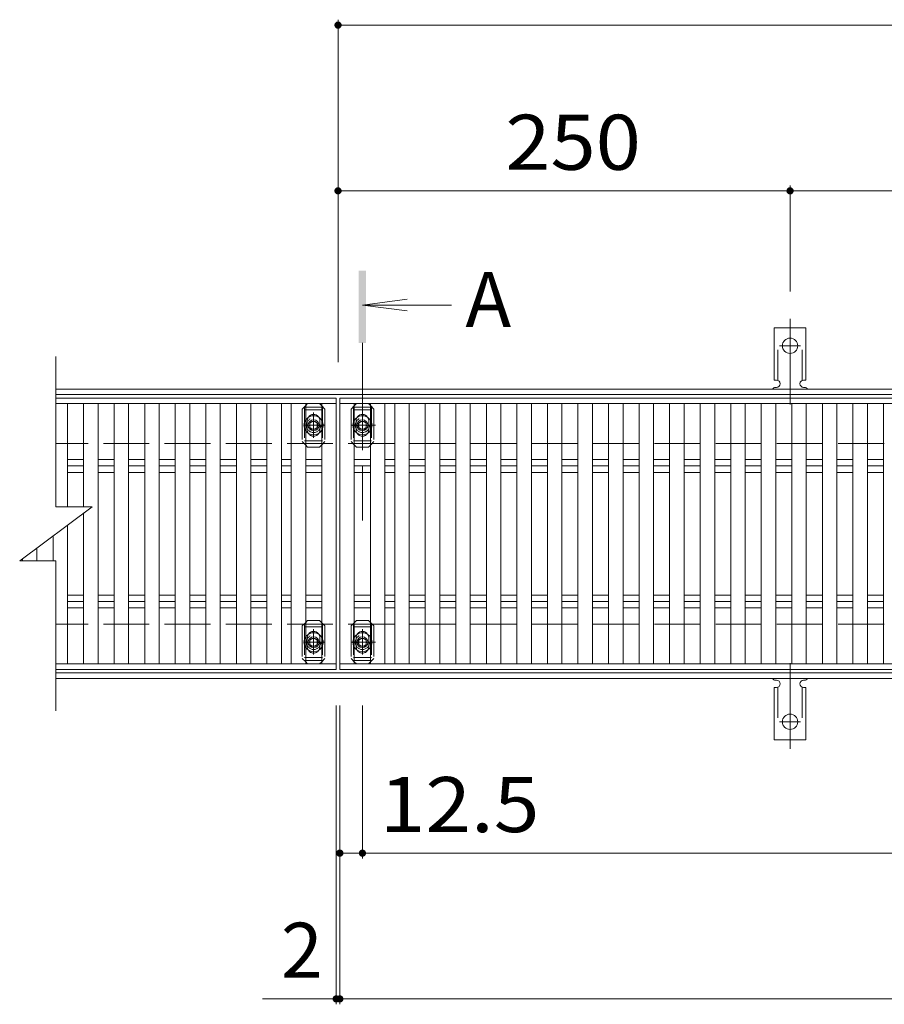
# Model space of a CAD drawing. Units: millimetres. Extents: x -1723 to 1867, y -1383 to 1227.
# Drawn here: x -1389 to -911, y 512 to 1057 of the extents above; entities that cross this region are included whole.
import ezdxf

# ---------------------------------------------------------------- set-up
doc = ezdxf.new("R2010")
doc.units = ezdxf.units.MM
doc.header["$LTSCALE"] = 10
for name, pattern in [('JWW_CENTER1', [6.773333, 4.233333, -0.846667, 0.846667, -0.846667]), ('JWW_CENTER2', [13.546667, 11.006667, -0.846667, 0.846667, -0.846667]), ('JWW_DASHED2', [3.386667, 1.693333, -1.693333]), ('JWW_DASHED3', [3.386667, 2.54, -0.846667])]:
    doc.linetypes.add(name, pattern=pattern)
for name, color, linetype in [('C-1', 7, 'Continuous'), ('C-2', 7, 'Continuous'), ('C-4', 7, 'Continuous'), ('C-5', 7, 'Continuous'), ('C-A', 7, 'Continuous'), ('C-D', 7, 'Continuous')]:
    doc.layers.add(name, color=color, linetype=linetype)
doc.styles.add('ＭＳ ゴシック', font='txt', dxfattribs={"height": 1})

msp = doc.modelspace()

# ---------------------------------------------------------------- linework, layer by layer
at = {"layer": 'C-1', "color": 2, "linetype": 'Continuous', "lineweight": 9}
for p, q in [((-1368.95, 852.73), (-64.21, 852.73)), ((-1368.95, 849.73), (-64.21, 849.73)), ((-64.21, 695.73), (-1368.95, 695.73)), ((-64.21, 692.73), (-1368.95, 692.73))]:
    msp.add_line(p, q, dxfattribs=at)
at = {"layer": 'C-1', "color": 2, "linetype": 'JWW_DASHED3', "lineweight": 9}
for p, q in [((-64.21, 822.73), (-1368.95, 822.73)), ((-64.21, 722.73), (-1368.95, 722.73))]:
    msp.add_line(p, q, dxfattribs=at)
at = {"layer": 'C-2', "color": 3, "linetype": 'Continuous', "lineweight": 9}
for p, q in [((-1368.95, 787.73), (-1368.95, 870.73)), ((-1368.95, 847.73), (-1213.9, 847.73)), ((-1213.9, 844.73), (-1368.95, 844.73)), ((-1362.51, 844.73), (-1362.51, 787.73)), ((-1353.61, 844.73), (-1353.61, 787.73)), ((-1345.61, 844.73), (-1345.61, 700.73)), ((-1336.71, 844.73), (-1336.71, 700.73)), ((-1328.71, 844.73), (-1328.71, 700.73)), ((-1319.82, 844.73), (-1319.82, 700.73)), ((-1311.82, 844.73), (-1311.82, 700.73)), ((-1302.92, 844.73), (-1302.92, 700.73)), ((-1294.92, 844.73), (-1294.92, 700.73)), ((-1286.02, 844.73), (-1286.02, 700.73)), ((-1278.02, 844.73), (-1278.02, 700.73)), ((-1269.13, 844.73), (-1269.13, 700.73)), ((-1261.13, 844.73), (-1261.13, 700.73)), ((-1252.23, 844.73), (-1252.23, 700.73)), ((-1244.23, 844.73), (-1244.23, 700.73)), ((-1238.79, 844.73), (-1238.79, 700.73)), ((-1230.79, 844.73), (-1230.79, 700.73)), ((-1221.9, 844.73), (-1221.9, 700.73)), ((-1213.9, 847.73), (-1213.9, 844.73)), ((-1213.9, 844.73), (-1213.9, 700.73)), ((-1211.9, 697.73), (-1211.9, 847.73)), ((-1211.9, 847.73), (-213.9, 847.73)), ((-213.9, 844.73), (-1211.9, 844.73)), ((-1203.9, 844.73), (-1203.9, 700.73)), ((-1195, 844.73), (-1195, 700.73)), ((-1187, 844.73), (-1187, 700.73)), ((-1181.56, 844.73), (-1181.56, 700.73)), ((-1173.56, 844.73), (-1173.56, 700.73)), ((-1164.67, 844.73), (-1164.67, 700.73)), ((-1156.67, 844.73), (-1156.67, 700.73)), ((-1147.77, 844.73), (-1147.77, 700.73)), ((-1139.77, 844.73), (-1139.77, 700.73)), ((-1130.87, 844.73), (-1130.87, 700.73)), ((-1122.87, 844.73), (-1122.87, 700.73)), ((-1113.98, 844.73), (-1113.98, 700.73)), ((-1105.98, 844.73), (-1105.98, 700.73)), ((-1097.08, 844.73), (-1097.08, 700.73)), ((-1089.08, 844.73), (-1089.08, 700.73)), ((-1080.18, 844.73), (-1080.18, 700.73)), ((-1072.18, 844.73), (-1072.18, 700.73)), ((-1063.28, 844.73), (-1063.28, 700.73)), ((-1055.28, 844.73), (-1055.28, 700.73)), ((-1046.39, 844.73), (-1046.39, 700.73)), ((-1038.39, 844.73), (-1038.39, 700.73)), ((-1029.49, 844.73), (-1029.49, 700.73)), ((-1021.49, 844.73), (-1021.49, 700.73)), ((-1012.59, 844.73), (-1012.59, 700.73)), ((-1004.59, 844.73), (-1004.59, 700.73)), ((-995.7, 844.73), (-995.7, 700.73)), ((-987.7, 844.73), (-987.7, 700.73)), ((-978.8, 844.73), (-978.8, 700.73)), ((-970.8, 844.73), (-970.8, 700.73)), ((-961.9, 844.73), (-961.9, 700.73)), ((-953.9, 844.73), (-953.9, 700.73)), ((-945.01, 844.73), (-945.01, 700.73)), ((-937.01, 844.73), (-937.01, 700.73)), ((-928.11, 844.73), (-928.11, 700.73)), ((-920.11, 844.73), (-920.11, 700.73)), ((-911.21, 844.73), (-911.21, 700.73)), ((-1362.51, 813.76), (-1353.61, 813.76)), ((-1345.61, 813.76), (-1336.71, 813.76)), ((-1328.71, 813.76), (-1319.82, 813.76)), ((-1311.82, 813.76), (-1302.92, 813.76)), ((-1294.92, 813.76), (-1286.02, 813.76)), ((-1278.02, 813.76), (-1269.13, 813.76)), ((-1261.13, 813.76), (-1252.23, 813.76)), ((-1244.23, 813.76), (-1238.79, 813.76)), ((-1230.79, 813.76), (-1221.9, 813.76)), ((-1203.9, 813.76), (-1195, 813.76)), ((-1187, 813.76), (-1181.56, 813.76)), ((-1173.56, 813.76), (-1164.67, 813.76)), ((-1156.67, 813.76), (-1147.77, 813.76)), ((-1139.77, 813.76), (-1130.87, 813.76)), ((-1122.87, 813.76), (-1113.98, 813.76)), ((-1105.98, 813.76), (-1097.08, 813.76)), ((-1089.08, 813.76), (-1080.18, 813.76)), ((-1072.18, 813.76), (-1063.28, 813.76)), ((-1055.28, 813.76), (-1046.39, 813.76)), ((-1038.39, 813.76), (-1029.49, 813.76)), ((-1021.49, 813.76), (-1012.59, 813.76)), ((-1004.59, 813.76), (-995.7, 813.76)), ((-987.7, 813.76), (-978.8, 813.76)), ((-970.8, 813.76), (-961.9, 813.76)), ((-953.9, 813.76), (-945.01, 813.76)), ((-937.01, 813.76), (-928.11, 813.76)), ((-920.11, 813.76), (-911.21, 813.76)), ((-1362.51, 810.23), (-1353.61, 810.23)), ((-1362.51, 806.69), (-1353.61, 806.69)), ((-1345.61, 810.23), (-1336.71, 810.23)), ((-1345.61, 806.69), (-1336.71, 806.69)), ((-1328.71, 810.23), (-1319.82, 810.23)), ((-1328.71, 806.69), (-1319.82, 806.69)), ((-1311.82, 810.23), (-1302.92, 810.23)), ((-1311.82, 806.69), (-1302.92, 806.69)), ((-1294.92, 810.23), (-1286.02, 810.23)), ((-1294.92, 806.69), (-1286.02, 806.69)), ((-1278.02, 810.23), (-1269.13, 810.23)), ((-1278.02, 806.69), (-1269.13, 806.69)), ((-1261.13, 810.23), (-1252.23, 810.23)), ((-1261.13, 806.69), (-1252.23, 806.69)), ((-1244.23, 810.23), (-1238.79, 810.23)), ((-1244.23, 806.69), (-1238.79, 806.69)), ((-1230.79, 810.23), (-1221.9, 810.23)), ((-1230.79, 806.69), (-1221.9, 806.69)), ((-1203.9, 810.23), (-1195, 810.23)), ((-1203.9, 806.69), (-1195, 806.69)), ((-1187, 810.23), (-1181.56, 810.23)), ((-1187, 806.69), (-1181.56, 806.69)), ((-1173.56, 810.23), (-1164.67, 810.23)), ((-1173.56, 806.69), (-1164.67, 806.69)), ((-1156.67, 810.23), (-1147.77, 810.23)), ((-1156.67, 806.69), (-1147.77, 806.69)), ((-1139.77, 810.23), (-1130.87, 810.23)), ((-1139.77, 806.69), (-1130.87, 806.69)), ((-1122.87, 810.23), (-1113.98, 810.23)), ((-1122.87, 806.69), (-1113.98, 806.69)), ((-1105.98, 810.23), (-1097.08, 810.23)), ((-1105.98, 806.69), (-1097.08, 806.69)), ((-1089.08, 810.23), (-1080.18, 810.23)), ((-1089.08, 806.69), (-1080.18, 806.69)), ((-1072.18, 810.23), (-1063.28, 810.23)), ((-1072.18, 806.69), (-1063.28, 806.69)), ((-1055.28, 810.23), (-1046.39, 810.23)), ((-1055.28, 806.69), (-1046.39, 806.69)), ((-1038.39, 810.23), (-1029.49, 810.23)), ((-1038.39, 806.69), (-1029.49, 806.69)), ((-1021.49, 810.23), (-1012.59, 810.23)), ((-1021.49, 806.69), (-1012.59, 806.69)), ((-1004.59, 810.23), (-995.7, 810.23)), ((-1004.59, 806.69), (-995.7, 806.69)), ((-987.7, 810.23), (-978.8, 810.23)), ((-987.7, 806.69), (-978.8, 806.69)), ((-970.8, 810.23), (-961.9, 810.23)), ((-970.8, 806.69), (-961.9, 806.69)), ((-953.9, 810.23), (-945.01, 810.23)), ((-953.9, 806.69), (-945.01, 806.69)), ((-937.01, 810.23), (-928.11, 810.23)), ((-937.01, 806.69), (-928.11, 806.69)), ((-920.11, 810.23), (-911.21, 810.23)), ((-920.11, 806.69), (-911.21, 806.69)), ((-1388.95, 757.73), (-1348.95, 787.73)), ((-1368.95, 787.73), (-1348.95, 787.73)), ((-1353.61, 784.23), (-1353.61, 700.73)), ((-1362.51, 777.56), (-1362.51, 700.73)), ((-1370.51, 771.56), (-1370.51, 757.73)), ((-1379.4, 764.89), (-1379.4, 757.73)), ((-1388.95, 757.73), (-1368.95, 757.73)), ((-1387.4, 758.89), (-1387.4, 757.73)), ((-1368.95, 674.73), (-1368.95, 757.73)), ((-1362.51, 738.76), (-1353.61, 738.76)), ((-1345.61, 738.76), (-1336.71, 738.76)), ((-1328.71, 738.76), (-1319.82, 738.76)), ((-1311.82, 738.76), (-1302.92, 738.76)), ((-1294.92, 738.76), (-1286.02, 738.76)), ((-1278.02, 738.76), (-1269.13, 738.76)), ((-1261.13, 738.76), (-1252.23, 738.76)), ((-1244.23, 738.76), (-1238.79, 738.76)), ((-1230.79, 738.76), (-1221.9, 738.76)), ((-1203.9, 738.76), (-1195, 738.76)), ((-1187, 738.76), (-1181.56, 738.76)), ((-1173.56, 738.76), (-1164.67, 738.76)), ((-1156.67, 738.76), (-1147.77, 738.76)), ((-1139.77, 738.76), (-1130.87, 738.76)), ((-1122.87, 738.76), (-1113.98, 738.76)), ((-1105.98, 738.76), (-1097.08, 738.76)), ((-1089.08, 738.76), (-1080.18, 738.76)), ((-1072.18, 738.76), (-1063.28, 738.76)), ((-1055.28, 738.76), (-1046.39, 738.76)), ((-1038.39, 738.76), (-1029.49, 738.76)), ((-1021.49, 738.76), (-1012.59, 738.76)), ((-1004.59, 738.76), (-995.7, 738.76)), ((-987.7, 738.76), (-978.8, 738.76)), ((-970.8, 738.76), (-961.9, 738.76)), ((-953.9, 738.76), (-945.01, 738.76)), ((-937.01, 738.76), (-928.11, 738.76)), ((-920.11, 738.76), (-911.21, 738.76)), ((-1362.51, 735.23), (-1353.61, 735.23)), ((-1362.51, 731.69), (-1353.61, 731.69)), ((-1345.61, 735.23), (-1336.71, 735.23)), ((-1345.61, 731.69), (-1336.71, 731.69)), ((-1328.71, 735.23), (-1319.82, 735.23)), ((-1328.71, 731.69), (-1319.82, 731.69)), ((-1311.82, 735.23), (-1302.92, 735.23)), ((-1311.82, 731.69), (-1302.92, 731.69)), ((-1294.92, 735.23), (-1286.02, 735.23)), ((-1294.92, 731.69), (-1286.02, 731.69)), ((-1278.02, 735.23), (-1269.13, 735.23)), ((-1278.02, 731.69), (-1269.13, 731.69)), ((-1261.13, 735.23), (-1252.23, 735.23)), ((-1261.13, 731.69), (-1252.23, 731.69)), ((-1244.23, 735.23), (-1238.79, 735.23)), ((-1244.23, 731.69), (-1238.79, 731.69)), ((-1230.79, 735.23), (-1221.9, 735.23)), ((-1230.79, 731.69), (-1221.9, 731.69)), ((-1203.9, 735.23), (-1195, 735.23)), ((-1203.9, 731.69), (-1195, 731.69)), ((-1187, 735.23), (-1181.56, 735.23)), ((-1187, 731.69), (-1181.56, 731.69)), ((-1173.56, 735.23), (-1164.67, 735.23)), ((-1173.56, 731.69), (-1164.67, 731.69)), ((-1156.67, 735.23), (-1147.77, 735.23)), ((-1156.67, 731.69), (-1147.77, 731.69)), ((-1139.77, 735.23), (-1130.87, 735.23)), ((-1139.77, 731.69), (-1130.87, 731.69)), ((-1122.87, 735.23), (-1113.98, 735.23)), ((-1122.87, 731.69), (-1113.98, 731.69)), ((-1105.98, 735.23), (-1097.08, 735.23)), ((-1105.98, 731.69), (-1097.08, 731.69)), ((-1089.08, 735.23), (-1080.18, 735.23)), ((-1089.08, 731.69), (-1080.18, 731.69)), ((-1072.18, 735.23), (-1063.28, 735.23)), ((-1072.18, 731.69), (-1063.28, 731.69)), ((-1055.28, 735.23), (-1046.39, 735.23)), ((-1055.28, 731.69), (-1046.39, 731.69)), ((-1038.39, 735.23), (-1029.49, 735.23)), ((-1038.39, 731.69), (-1029.49, 731.69)), ((-1021.49, 735.23), (-1012.59, 735.23)), ((-1021.49, 731.69), (-1012.59, 731.69)), ((-1004.59, 735.23), (-995.7, 735.23)), ((-1004.59, 731.69), (-995.7, 731.69)), ((-987.7, 735.23), (-978.8, 735.23)), ((-987.7, 731.69), (-978.8, 731.69)), ((-970.8, 735.23), (-961.9, 735.23)), ((-970.8, 731.69), (-961.9, 731.69)), ((-953.9, 735.23), (-945.01, 735.23)), ((-953.9, 731.69), (-945.01, 731.69)), ((-937.01, 735.23), (-928.11, 735.23)), ((-937.01, 731.69), (-928.11, 731.69)), ((-920.11, 735.23), (-911.21, 735.23)), ((-920.11, 731.69), (-911.21, 731.69)), ((-1213.9, 700.73), (-1368.95, 700.73)), ((-1213.9, 697.73), (-1368.95, 697.73)), ((-1213.9, 700.73), (-1213.9, 697.73)), ((-213.9, 700.73), (-1211.9, 700.73)), ((-213.9, 697.73), (-1211.9, 697.73))]:
    msp.add_line(p, q, dxfattribs=at)
at = {"layer": 'C-4', "color": 7, "linetype": 'Continuous', "lineweight": 9}
for p, q in [((-1212.9, 1057.1), (-1212.9, 867.73)), ((-1212.9, 1054.1), (-64.21, 1054.1)), ((-962.9, 965.41), (-962.9, 906.73)), ((-1212.9, 962.41), (-962.9, 962.41)), ((-962.9, 962.41), (-462.9, 962.41)), ((-1213.9, 512.47), (-1213.9, 677.73)), ((-1211.9, 512.47), (-1211.9, 677.73)), ((-1199.4, 593.07), (-1199.4, 677.73)), ((-1211.9, 596.07), (-1199.4, 596.07)), ((-1199.4, 596.07), (-226.4, 596.07)), ((-1213.9, 515.47), (-1254.72, 515.47)), ((-1213.9, 515.47), (-1211.9, 515.47)), ((-1211.9, 515.47), (-213.9, 515.47))]:
    msp.add_line(p, q, dxfattribs=at)
at = {"layer": 'C-4', "color": 7, "linetype": 'Continuous', "lineweight": 9, "const_width": 2}
for points in [[(-1211.9, 1054.1, 0.414214), (-1212.9, 1055.1, 0.414214), (-1213.9, 1054.1, 0.414214), (-1212.9, 1053.1, 0.414214)], [(-1211.9, 962.41, 0.414214), (-1212.9, 963.41, 0.414214), (-1213.9, 962.41, 0.414214), (-1212.9, 961.41, 0.414214)], [(-961.9, 962.41, 0.414214), (-962.9, 963.41, 0.414214), (-963.9, 962.41, 0.414214), (-962.9, 961.41, 0.414214)], [(-1210.9, 596.07, 0.414214), (-1211.9, 597.07, 0.414214), (-1212.9, 596.07, 0.414214), (-1211.9, 595.07, 0.414214)], [(-1198.4, 596.07, 0.414214), (-1199.4, 597.07, 0.414214), (-1200.4, 596.07, 0.414214), (-1199.4, 595.07, 0.414214)], [(-1212.9, 515.47, 0.414214), (-1213.9, 516.47, 0.414214), (-1214.9, 515.47, 0.414214), (-1213.9, 514.47, 0.414214)], [(-1210.9, 515.47, 0.414214), (-1211.9, 516.47, 0.414214), (-1212.9, 515.47, 0.414214), (-1211.9, 514.47, 0.414214)]]:
    msp.add_lwpolyline(points, format="xyb", close=True, dxfattribs=at)
at = {"layer": 'C-5', "color": 4, "linetype": 'Continuous', "lineweight": 9}
for q in [(-1174.61, 902.52), (-1150.15, 899.26), (-1174.61, 896)]:
    msp.add_line((-1199.4, 899.26), q, dxfattribs=at)
at = {"layer": 'C-5', "color": 4, "linetype": 'JWW_CENTER1', "lineweight": 9}
msp.add_line((-1199.4, 878.28), (-1199.4, 780.01), dxfattribs=at)
at = {"layer": 'C-5', "color": 4, "linetype": 'Continuous', "lineweight": 9}
msp.add_solid([(-1197.4, 878.28), (-1197.4, 918.28), (-1201.4, 878.28), (-1201.4, 918.28)], dxfattribs=at)
at = {"layer": 'C-A', "color": 7, "linetype": 'JWW_CENTER2', "lineweight": 9}
for p, q in [((-962.9, 844.26), (-962.9, 891.66)), ((-968.67, 876.73), (-957.12, 876.73)), ((-962.9, 701.19), (-962.9, 653.79)), ((-968.67, 668.73), (-957.12, 668.73))]:
    msp.add_line(p, q, dxfattribs=at)
at = {"layer": 'C-A', "color": 3, "linetype": 'Continuous', "lineweight": 9}
for p, q in [((-971.65, 857.73), (-971.65, 886.73)), ((-954.15, 886.73), (-971.65, 886.73)), ((-954.15, 857.73), (-954.15, 886.73)), ((-971.65, 857.73), (-970.4, 857.73)), ((-954.15, 857.73), (-955.4, 857.73)), ((-970.9, 853.73), (-970.4, 853.73)), ((-955.4, 853.73), (-954.89, 853.73)), ((-970.9, 691.73), (-970.4, 691.73)), ((-955.4, 691.73), (-954.89, 691.73)), ((-971.65, 687.73), (-970.4, 687.73)), ((-971.65, 687.73), (-971.65, 658.73)), ((-954.15, 687.73), (-955.4, 687.73)), ((-954.15, 687.73), (-954.15, 658.73)), ((-954.15, 658.73), (-971.65, 658.73))]:
    msp.add_line(p, q, dxfattribs=at)
at = {"layer": 'C-A', "color": 3, "linetype": 'JWW_DASHED2', "lineweight": 9}
for p, q in [((-969.65, 857.58), (-969.65, 886.73)), ((-956.15, 857.58), (-956.15, 886.73)), ((-969.65, 687.87), (-969.65, 658.73)), ((-956.15, 687.87), (-956.15, 658.73))]:
    msp.add_line(p, q, dxfattribs=at)
at = {"layer": 'C-A', "color": 2, "linetype": 'JWW_CENTER1', "lineweight": 9}
for p, q in [((-1226.4, 825.89), (-1226.4, 839.91)), ((-1199.4, 825.89), (-1199.4, 839.91)), ((-1192.23, 832.73), (-1205.85, 832.73)), ((-1226.4, 705.89), (-1226.4, 719.91)), ((-1199.4, 705.89), (-1199.4, 719.91)), ((-1192.23, 712.73), (-1205.85, 712.73))]:
    msp.add_line(p, q, dxfattribs=at)
at = {"layer": 'C-A', "color": 2, "linetype": 'Continuous', "lineweight": 9}
for p, q in [((-1226.4, 835.04), (-1228.4, 833.88)), ((-1228.4, 833.88), (-1228.4, 831.57)), ((-1224.4, 833.88), (-1226.4, 835.04)), ((-1224.4, 831.57), (-1224.4, 833.88)), ((-1199.4, 835.04), (-1201.4, 833.88)), ((-1201.4, 833.88), (-1201.4, 831.57)), ((-1197.4, 833.88), (-1199.4, 835.04)), ((-1197.4, 831.57), (-1197.4, 833.88)), ((-1228.4, 831.57), (-1226.4, 830.42)), ((-1226.4, 830.42), (-1224.4, 831.57)), ((-1201.4, 831.57), (-1199.4, 830.42)), ((-1199.4, 830.42), (-1197.4, 831.57)), ((-1226.4, 715.04), (-1228.4, 713.88)), ((-1228.4, 713.88), (-1228.4, 711.57)), ((-1224.4, 713.88), (-1226.4, 715.04)), ((-1224.4, 711.57), (-1224.4, 713.88)), ((-1199.4, 715.04), (-1201.4, 713.88)), ((-1201.4, 713.88), (-1201.4, 711.57)), ((-1197.4, 713.88), (-1199.4, 715.04)), ((-1197.4, 711.57), (-1197.4, 713.88)), ((-1228.4, 711.57), (-1226.4, 710.42)), ((-1226.4, 710.42), (-1224.4, 711.57)), ((-1201.4, 711.57), (-1199.4, 710.42)), ((-1199.4, 710.42), (-1197.4, 711.57))]:
    msp.add_line(p, q, dxfattribs=at)
at = {"layer": 'C-A', "color": 3, "linetype": 'Continuous', "lineweight": 9}
for centre in [(-962.9, 876.73), (-962.9, 668.73)]:
    msp.add_circle(centre, 4.25, dxfattribs=at)
at = {"layer": 'C-A', "color": 2, "linetype": 'Continuous', "lineweight": 9}
for centre, radius in [((-1226.4, 832.73), 3), ((-1226.4, 832.73), 2.31), ((-1199.4, 832.73), 3), ((-1199.4, 832.73), 2.31), ((-1226.4, 712.73), 3), ((-1226.4, 712.73), 2.31), ((-1199.4, 712.73), 3), ((-1199.4, 712.73), 2.31)]:
    msp.add_circle(centre, radius, dxfattribs=at)
at = {"layer": 'C-A', "color": 3, "linetype": 'Continuous', "lineweight": 9}
for centre, start, end in [((-970.4, 855.73), 270, 90), ((-955.4, 855.73), 90, 269.8667), ((-970.9, 851.73), 90.276, 150.0005), ((-954.9, 851.73), 29.9993, 89.7584), ((-970.9, 693.73), 209.9995, 269.724), ((-970.4, 689.73), 270, 90), ((-955.4, 689.73), 90.1333, 270), ((-954.9, 693.73), 270.2416, 330.0007)]:
    msp.add_arc(centre, 2, start, end, dxfattribs=at)
at = {"layer": 'C-A', "color": 2, "linetype": 'JWW_DASHED2', "lineweight": 9}
for centre, start, end in [((-1226.4, 832.73), 146.8813, 213.1187), ((-1226.4, 832.73), 328.9954, 31.0046), ((-1199.4, 832.73), 149.0013, 210.9987), ((-1199.4, 832.73), 326.8758, 33.1242), ((-1226.4, 712.73), 146.8813, 213.1187), ((-1226.4, 712.73), 328.9954, 31.0046), ((-1199.4, 712.73), 149.0013, 210.9987), ((-1199.4, 712.73), 326.8758, 33.1242)]:
    msp.add_arc(centre, 5.25, start, end, dxfattribs=at)
at = {"layer": 'C-A', "color": 2, "linetype": 'Continuous', "lineweight": 9}
for centre, start, end in [((-1226.4, 832.73), 124.8471, 146.8813), ((-1226.4, 832.73), 55.1473, 124.8471), ((-1226.4, 832.73), 31.0046, 55.1473), ((-1199.4, 832.73), 124.8471, 149.0013), ((-1199.4, 832.73), 55.1473, 124.8471), ((-1199.4, 832.73), 33.1242, 55.1473), ((-1226.4, 832.73), 213.1187, 328.9954), ((-1199.4, 832.73), 210.9987, 326.8758), ((-1226.4, 712.73), 124.8471, 146.8813), ((-1226.4, 712.73), 55.1473, 124.8471), ((-1226.4, 712.73), 31.0046, 55.1473), ((-1199.4, 712.73), 124.8471, 149.0013), ((-1199.4, 712.73), 55.1473, 124.8471), ((-1199.4, 712.73), 33.1242, 55.1473), ((-1226.4, 712.73), 213.1187, 328.9954), ((-1199.4, 712.73), 210.9987, 326.8758)]:
    msp.add_arc(centre, 5.25, start, end, dxfattribs=at)
at = {"layer": 'C-D', "color": 7, "linetype": 'Continuous', "lineweight": 9}
for p, q in [((-1229.7, 844.73), (-1230.79, 843.63)), ((-1223.1, 844.73), (-1229.7, 844.73)), ((-1221.9, 843.53), (-1223.1, 844.73)), ((-1202.7, 844.73), (-1203.9, 843.53)), ((-1196.1, 844.73), (-1202.7, 844.73)), ((-1195, 843.63), (-1196.1, 844.73)), ((-1229.7, 820.73), (-1230.79, 821.82)), ((-1223.1, 820.73), (-1229.7, 820.73)), ((-1223.1, 820.73), (-1221.9, 821.93)), ((-1202.7, 820.73), (-1203.9, 821.93)), ((-1196.1, 820.73), (-1202.7, 820.73)), ((-1196.1, 820.73), (-1195, 821.82)), ((-1229.7, 724.73), (-1230.79, 723.63)), ((-1223.1, 724.73), (-1229.7, 724.73)), ((-1221.9, 723.53), (-1223.1, 724.73)), ((-1202.7, 724.73), (-1203.9, 723.53)), ((-1196.1, 724.73), (-1202.7, 724.73)), ((-1195, 723.63), (-1196.1, 724.73)), ((-1229.7, 700.73), (-1230.79, 701.82)), ((-1223.1, 700.73), (-1229.7, 700.73)), ((-1223.1, 700.73), (-1221.9, 701.93)), ((-1202.7, 700.73), (-1203.9, 701.93)), ((-1196.1, 700.73), (-1202.7, 700.73)), ((-1196.1, 700.73), (-1195, 701.82))]:
    msp.add_line(p, q, dxfattribs=at)
at = {"layer": 'C-D', "color": 7, "linetype": 'JWW_DASHED2', "lineweight": 9}
for p, q in [((-1230.79, 843.63), (-1232.7, 841.73)), ((-1232.7, 841.73), (-1232.7, 823.73)), ((-1220.1, 841.73), (-1221.9, 843.53)), ((-1220.1, 841.73), (-1220.1, 823.73)), ((-1203.9, 843.53), (-1205.7, 841.73)), ((-1205.7, 841.73), (-1205.7, 823.73)), ((-1193.1, 841.73), (-1195, 843.63)), ((-1193.1, 841.73), (-1193.1, 823.73)), ((-1229.9, 835.23), (-1229.9, 830.23)), ((-1222.9, 835.23), (-1222.9, 830.23)), ((-1202.9, 835.23), (-1202.9, 830.23)), ((-1195.9, 835.23), (-1195.9, 830.23)), ((-1230.79, 821.82), (-1232.7, 823.73)), ((-1221.9, 821.93), (-1220.1, 823.73)), ((-1203.9, 821.93), (-1205.7, 823.73)), ((-1195, 821.82), (-1193.1, 823.73)), ((-1230.79, 723.63), (-1232.7, 721.73)), ((-1232.7, 721.73), (-1232.7, 703.73)), ((-1220.1, 721.73), (-1221.9, 723.53)), ((-1220.1, 721.73), (-1220.1, 703.73)), ((-1203.9, 723.53), (-1205.7, 721.73)), ((-1205.7, 721.73), (-1205.7, 703.73)), ((-1193.1, 721.73), (-1195, 723.63)), ((-1193.1, 721.73), (-1193.1, 703.73)), ((-1229.9, 715.23), (-1229.9, 710.23)), ((-1222.9, 715.23), (-1222.9, 710.23)), ((-1202.9, 715.23), (-1202.9, 710.23)), ((-1195.9, 715.23), (-1195.9, 710.23)), ((-1230.79, 701.82), (-1232.7, 703.73)), ((-1221.9, 701.93), (-1220.1, 703.73)), ((-1203.9, 701.93), (-1205.7, 703.73)), ((-1195, 701.82), (-1193.1, 703.73))]:
    msp.add_line(p, q, dxfattribs=at)
at = {"layer": 'C-D', "color": 6, "linetype": 'JWW_DASHED2', "lineweight": 9}
for p, q in [((-1231.4, 842.73), (-1221.4, 842.73)), ((-1231.4, 842.73), (-1231.4, 822.73)), ((-1231.4, 841.23), (-1221.4, 841.23)), ((-1221.4, 842.73), (-1221.4, 822.73)), ((-1204.4, 842.73), (-1194.4, 842.73)), ((-1204.4, 842.73), (-1204.4, 822.73)), ((-1204.4, 841.23), (-1194.4, 841.23)), ((-1194.4, 842.73), (-1194.4, 822.73)), ((-1226.4, 827.49), (-1226.4, 838.21)), ((-1199.4, 827.49), (-1199.4, 838.21)), ((-1231.92, 832.73), (-1220.49, 832.73)), ((-1204.92, 832.73), (-1193.49, 832.73)), ((-1221.4, 824.23), (-1231.4, 824.23)), ((-1194.4, 824.23), (-1204.4, 824.23)), ((-1231.4, 722.73), (-1221.4, 722.73)), ((-1231.4, 722.73), (-1231.4, 702.73)), ((-1231.4, 721.23), (-1221.4, 721.23)), ((-1221.4, 722.73), (-1221.4, 702.73)), ((-1204.4, 722.73), (-1194.4, 722.73)), ((-1204.4, 722.73), (-1204.4, 702.73)), ((-1204.4, 721.23), (-1194.4, 721.23)), ((-1194.4, 722.73), (-1194.4, 702.73)), ((-1226.4, 707.49), (-1226.4, 718.21)), ((-1199.4, 707.49), (-1199.4, 718.21)), ((-1231.92, 712.73), (-1220.49, 712.73)), ((-1204.92, 712.73), (-1193.49, 712.73)), ((-1221.4, 704.23), (-1231.4, 704.23)), ((-1231.4, 702.73), (-1221.4, 702.73)), ((-1194.4, 704.23), (-1204.4, 704.23)), ((-1204.4, 702.73), (-1194.4, 702.73))]:
    msp.add_line(p, q, dxfattribs=at)
for centre in [(-1226.4, 832.73), (-1199.4, 832.73), (-1226.4, 712.73), (-1199.4, 712.73)]:
    msp.add_circle(centre, 4, dxfattribs=at)
at = {"layer": 'C-D', "color": 7, "linetype": 'JWW_DASHED2', "lineweight": 9}
for centre, start, end in [((-1226.4, 835.23), 0, 180), ((-1199.4, 835.23), 0, 180), ((-1226.4, 830.23), 180, 0), ((-1199.4, 830.23), 180, 0), ((-1226.4, 715.23), 0, 180), ((-1199.4, 715.23), 0, 180), ((-1226.4, 710.23), 180, 0), ((-1199.4, 710.23), 180, 0)]:
    msp.add_arc(centre, 3.5, start, end, dxfattribs=at)

# ---------------------------------------------------------------- texts
at = {"layer": 'C-4', "color": 2, "linetype": 'Continuous', "lineweight": 211, "style": 'ＭＳ ゴシック'}
for s, width, p in [('250', 1.083333, (-1120.4, 974.05)), ('12.5', 1.09375, (-1189.86, 607.71))]:
    msp.add_text(s, height=30.48, dxfattribs=dict(at, width=width)).set_placement(p)
msp.add_text('2', height=30.48, dxfattribs=at).set_placement((-1244.44, 527.11))
at = {"layer": 'C-5', "color": 2, "linetype": 'Continuous', "lineweight": 9, "style": 'ＭＳ ゴシック'}
msp.add_text('A', height=30.48, dxfattribs=at).set_placement((-1142.44, 887.05))

doc.saveas('drawing.dxf')
